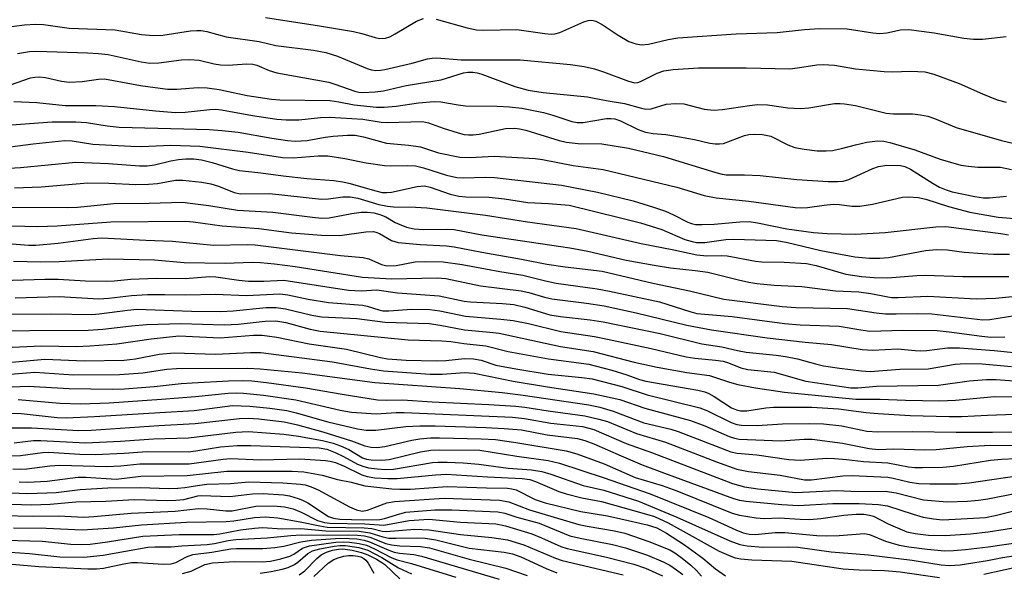
# Model space of a CAD drawing. Units: inches. Extents: x 1267760 to 1273760, y 469454 to 473455.
# Drawn here: x 1268443 to 1268625, y 473012 to 473115 of the extents above; entities that cross this region are included whole.
import ezdxf

# ---------------------------------------------------------------- set-up
doc = ezdxf.new("R2010")
doc.units = ezdxf.units.IN
doc.header["$MEASUREMENT"] = 0
doc.layers.add('Undefined', color=1, linetype='Continuous')

msp = doc.modelspace()

# ---------------------------------------------------------------- linework, layer by layer
at = {"layer": 'Undefined'}
for points, elevation in [([(1268440.24, 473113.24), (1268444.08, 473113.74), (1268446.14, 473113.88), (1268447.58, 473113.77), (1268452.31, 473113.09), (1268460.87, 473112.78), (1268465.73, 473111.94), (1268467.94, 473111.73), (1268469.65, 473111.8), (1268474.8, 473112.64), (1268475.93, 473112.71), (1268476.74, 473112.66), (1268477.77, 473112.47), (1268481.4, 473111.51), (1268487.49, 473110.62), (1268490.56, 473109.88), (1268497.55, 473109.02), (1268499.83, 473108.62), (1268501.96, 473107.95), (1268507.43, 473105.63), (1268508.27, 473105.38), (1268509.07, 473105.3), (1268509.89, 473105.32), (1268510.7, 473105.44), (1268515.79, 473106.67), (1268518.62, 473107.44), (1268519.48, 473107.57), (1268520.35, 473107.6), (1268524.85, 473107.27), (1268535.72, 473107.23), (1268545.03, 473106.41), (1268547.56, 473106.01), (1268549.5, 473105.6), (1268551.15, 473105.05), (1268555.76, 473103.31), (1268556.95, 473103.02), (1268557.5, 473103.08), (1268558.02, 473103.25), (1268561.07, 473104.82), (1268562.29, 473105.25), (1268564.03, 473105.47), (1268568.72, 473105.75), (1268577.55, 473105.79), (1268585.6, 473105.62), (1268587.02, 473105.75), (1268590.63, 473106.34), (1268591.8, 473106.39), (1268593.86, 473106.25), (1268597.74, 473105.61), (1268603.06, 473105.07), (1268604.53, 473105.03), (1268608.01, 473105.19), (1268610.56, 473105.02), (1268612.24, 473104.6), (1268616.91, 473102.87), (1268621.23, 473100.94), (1268623.93, 473099.88), (1268625.62, 473099.4)], 64), ([(1268442.79, 473108.42), (1268444.97, 473108.79), (1268446.38, 473108.86), (1268455.7, 473108.58), (1268457.76, 473108.44), (1268459.52, 473108.23), (1268465.63, 473106.9), (1268467.23, 473106.65), (1268468.9, 473106.68), (1268473.12, 473107.23), (1268474.57, 473107.33), (1268476.4, 473107.17), (1268479.16, 473106.49), (1268480.31, 473106.31), (1268481.75, 473106.29), (1268485.19, 473106.51), (1268486.29, 473106.44), (1268487.05, 473106.25), (1268489.33, 473105.3), (1268490.72, 473104.85), (1268500.36, 473103.1), (1268501.47, 473102.78), (1268505.18, 473101.45), (1268505.92, 473101.29), (1268506.66, 473101.24), (1268508.9, 473101.32), (1268510.46, 473101.53), (1268514.68, 473102.51), (1268521.11, 473103.54), (1268525.24, 473104.87), (1268526.09, 473104.98), (1268526.96, 473104.96), (1268527.82, 473104.84), (1268528.67, 473104.62), (1268534.75, 473102.33), (1268537.2, 473101.64), (1268540.01, 473101.19), (1268548.19, 473100.42), (1268551.62, 473099.73), (1268555.02, 473099.16), (1268558.2, 473098.29), (1268558.98, 473098.15), (1268559.99, 473098.22), (1268562.77, 473099.04), (1268564.55, 473099.19), (1268566.03, 473099.11), (1268569.76, 473098.15), (1268571.62, 473097.92), (1268573.17, 473098.05), (1268578.16, 473098.84), (1268579.63, 473099), (1268581.47, 473098.92), (1268585.26, 473098.35), (1268587.6, 473098.23), (1268589.15, 473098.36), (1268593.86, 473099.16), (1268594.94, 473099.2), (1268595.75, 473099.14), (1268597.74, 473098.78), (1268603.44, 473097.39), (1268604.79, 473097.27), (1268608.32, 473097.24), (1268609.75, 473097.08), (1268611.16, 473096.81), (1268612.39, 473096.41), (1268616.38, 473094.75), (1268624.75, 473092.33), (1268637, 473089.44)], 66), ([(1268441.5, 473102.61), (1268445.17, 473103.92), (1268445.99, 473104.06), (1268446.8, 473104.09), (1268447.94, 473103.99), (1268450.93, 473103.3), (1268452.36, 473103.13), (1268454.71, 473103.23), (1268457.79, 473103.7), (1268458.85, 473103.72), (1268465.5, 473102.54), (1268470.52, 473101.83), (1268472.24, 473101.81), (1268476.22, 473102.11), (1268477.83, 473102.06), (1268480.08, 473101.78), (1268485.27, 473100.64), (1268489.73, 473099.96), (1268491.29, 473099.84), (1268500.62, 473099.71), (1268502.21, 473099.51), (1268505.04, 473098.94), (1268509.19, 473098.53), (1268510.59, 473098.51), (1268512.83, 473098.66), (1268516.96, 473099.32), (1268519.86, 473099.58), (1268521.05, 473099.48), (1268524.27, 473098.91), (1268525.65, 473098.76), (1268531.5, 473098.71), (1268533.74, 473098.58), (1268536.02, 473098.3), (1268540.08, 473097.49), (1268541.77, 473097.02), (1268545.28, 473095.85), (1268546.28, 473095.64), (1268547.38, 473095.69), (1268551.68, 473096.41), (1268552.48, 473096.42), (1268553.25, 473096.33), (1268554.27, 473095.97), (1268557.55, 473094.34), (1268558.91, 473093.87), (1268560.35, 473093.61), (1268562.67, 473093.43), (1268564.15, 473093.22), (1268567.97, 473092.52), (1268570.8, 473091.84), (1268571.78, 473091.69), (1268572.58, 473091.7), (1268573.37, 473091.81), (1268577.2, 473093.23), (1268578.02, 473093.42), (1268579.12, 473093.53), (1268580.53, 473093.47), (1268582.08, 473093.13), (1268585.25, 473091.55), (1268586.54, 473091.05), (1268588.28, 473090.71), (1268590.64, 473090.44), (1268592.36, 473090.42), (1268593.5, 473090.51), (1268595.16, 473090.84), (1268597.75, 473091.56), (1268599.87, 473092.03), (1268601.84, 473092.29), (1268603, 473092.24), (1268604.08, 473091.99), (1268608.74, 473090.63), (1268613.43, 473088.9), (1268617.22, 473087.79), (1268618.65, 473087.56), (1268620.39, 473087.41), (1268624.57, 473087.38), (1268626.58, 473086.98)], 68), ([(1268439.18, 473076.62), (1268446.53, 473076.42), (1268450.09, 473076.57), (1268460.05, 473077.29), (1268473.89, 473077.41), (1268475.25, 473077.31), (1268480.64, 473076.56), (1268487.44, 473076.05), (1268493.47, 473075.27), (1268499.01, 473074.85), (1268502.4, 473074.78), (1268507.22, 473075.41), (1268508.59, 473075.47), (1268509.08, 473075.38), (1268509.73, 473075.13), (1268511.97, 473073.82), (1268513.16, 473073.47), (1268517.27, 473073.08), (1268522.12, 473072.82), (1268523.51, 473072.66), (1268528.67, 473071.67), (1268535.97, 473070.39), (1268540.68, 473069.45), (1268544.06, 473068.95), (1268550.92, 473068.17), (1268560.29, 473065.97), (1268567.05, 473064.54), (1268573.42, 473063.01), (1268584.2, 473061.6), (1268586.75, 473061.43), (1268596.25, 473061.24), (1268601.57, 473060.43), (1268603.29, 473060.29), (1268605.29, 473060.24), (1268609.22, 473060.32), (1268611.88, 473060.24), (1268621.31, 473059.14), (1268622.6, 473059.22), (1268627.25, 473059.97)], 82), ([(1268441.03, 473073.28), (1268444.84, 473072.98), (1268446.16, 473072.97), (1268450.33, 473073.36), (1268456.75, 473074.22), (1268458.37, 473074.32), (1268466.54, 473073.89), (1268471.44, 473073.74), (1268479.04, 473072.95), (1268485.24, 473073.1), (1268486.75, 473073.06), (1268502.54, 473071.08), (1268506.73, 473070.71), (1268507.77, 473070.46), (1268510.12, 473069.39), (1268511.11, 473069.16), (1268512.79, 473069.22), (1268516.3, 473069.87), (1268518.32, 473069.96), (1268521.52, 473069.86), (1268525.04, 473069.42), (1268532, 473068.09), (1268536.22, 473067.41), (1268540.42, 473066.35), (1268542.39, 473065.94), (1268549.97, 473064.9), (1268552.28, 473064.48), (1268561.51, 473062.47), (1268567.09, 473060.67), (1268568.43, 473060.33), (1268574.94, 473059.75), (1268584.62, 473058.51), (1268587.53, 473058.26), (1268594.72, 473057.96), (1268598.74, 473057.28), (1268600.38, 473057.09), (1268606.53, 473057.22), (1268612.87, 473057.17), (1268615.05, 473056.96), (1268621.15, 473056.11), (1268622.81, 473055.97), (1268625.38, 473056.04)], 84), ([(1268442.03, 473069.99), (1268447.08, 473069.86), (1268450.46, 473069.93), (1268459.54, 473070.46), (1268468.12, 473070.28), (1268473.6, 473069.74), (1268481.17, 473069.67), (1268486.19, 473069.82), (1268487.74, 473069.79), (1268490.3, 473069.53), (1268494.15, 473069.01), (1268506.61, 473067.03), (1268511.93, 473066.75), (1268520.39, 473066.92), (1268521.97, 473066.83), (1268528.41, 473065.47), (1268535.95, 473064.54), (1268537.36, 473064.22), (1268540.24, 473063.36), (1268541.62, 473063.05), (1268548.04, 473062.23), (1268551.26, 473061.72), (1268557.22, 473060.48), (1268566.57, 473058.2), (1268571.1, 473057.28), (1268581.41, 473055.84), (1268588.48, 473055), (1268593.3, 473054.59), (1268599, 473053.67), (1268600.95, 473053.56), (1268605.52, 473053.8), (1268608.79, 473053.46), (1268609.75, 473053.42), (1268610.98, 473053.5), (1268614.79, 473053.95), (1268617.01, 473053.99), (1268623.39, 473053.51), (1268627.65, 473053.07)], 86), ([(1268435.84, 473066.34), (1268447.83, 473066.7), (1268450.28, 473066.66), (1268455.34, 473066.38), (1268459.21, 473066.34), (1268460.64, 473066.4), (1268463.72, 473066.69), (1268468.45, 473066.88), (1268473.76, 473066.8), (1268478.34, 473067.17), (1268479.46, 473067.1), (1268483.72, 473066.49), (1268485.52, 473066.33), (1268488.32, 473066.31), (1268492.01, 473066.5), (1268503.97, 473064.67), (1268506.34, 473064.54), (1268509.26, 473064.69), (1268513.06, 473064.13), (1268520.75, 473063.6), (1268525.4, 473062.62), (1268526.55, 473062.46), (1268532.45, 473062.19), (1268534.55, 473061.98), (1268536.59, 473061.53), (1268541.21, 473060.11), (1268543.18, 473059.79), (1268548.66, 473059.18), (1268551.11, 473058.78), (1268561.66, 473056.61), (1268569.32, 473054.72), (1268573.02, 473054.17), (1268575.94, 473053.48), (1268577.54, 473053.19), (1268583.08, 473052.64), (1268584.79, 473052.4), (1268587.04, 473051.95), (1268590.37, 473051), (1268591.86, 473050.65), (1268594.79, 473050.19), (1268598.86, 473049.71), (1268600.5, 473049.63), (1268605.97, 473050.05), (1268611.21, 473050.12), (1268616.18, 473050.93), (1268618.03, 473051.08), (1268621.19, 473051.02), (1268626.61, 473050.53)], 88), ([(1268442.36, 473063.21), (1268450.51, 473063.47), (1268457.8, 473063.04), (1268459.7, 473063.16), (1268463.88, 473063.69), (1268466.8, 473063.83), (1268470.03, 473063.86), (1268473.89, 473063.77), (1268479.41, 473063.89), (1268485.15, 473063.65), (1268491.32, 473063.96), (1268492.76, 473063.78), (1268496.53, 473063.01), (1268500.28, 473062.36), (1268506.66, 473061.87), (1268507.43, 473061.71), (1268509.62, 473060.99), (1268510.34, 473060.84), (1268511.44, 473060.8), (1268515.71, 473061.14), (1268519.02, 473061.09), (1268520.9, 473060.84), (1268525.62, 473059.86), (1268532.17, 473059.31), (1268534.45, 473059.01), (1268537.29, 473058.49), (1268543.28, 473057.02), (1268549.49, 473056.06), (1268551.92, 473055.59), (1268559.99, 473053.85), (1268566.44, 473052.3), (1268568.03, 473052.06), (1268571.86, 473051.72), (1268573.26, 473051.5), (1268574.29, 473051.2), (1268576.56, 473050.29), (1268577.82, 473049.97), (1268582.72, 473049.49), (1268588.58, 473047.84), (1268596.87, 473046.59), (1268598.21, 473046.57), (1268601.64, 473046.87), (1268613.1, 473047.09), (1268618.78, 473047.85), (1268621.96, 473048.14), (1268623.77, 473048.11), (1268628.73, 473047.73)], 90), ([(1268429.65, 473060.22), (1268449.06, 473060.26), (1268456.53, 473060.16), (1268457.9, 473060.26), (1268463.13, 473060.96), (1268464.89, 473061.12), (1268474.95, 473060.77), (1268480.41, 473060.73), (1268482.69, 473060.84), (1268488.77, 473061.44), (1268490.6, 473061.46), (1268492.34, 473061.22), (1268497.23, 473060.05), (1268499.01, 473059.73), (1268505.56, 473059.41), (1268510.79, 473058.73), (1268518.9, 473058.48), (1268520.95, 473058.17), (1268525.46, 473057.32), (1268530.15, 473056.9), (1268531.85, 473056.67), (1268543.18, 473054.24), (1268549.22, 473053.29), (1268556.84, 473051.31), (1268561.09, 473050.39), (1268566.56, 473049.44), (1268570.77, 473048.88), (1268574.43, 473047.6), (1268576.02, 473047.18), (1268579.25, 473046.61), (1268584.65, 473045.8), (1268597.85, 473044.49), (1268602.33, 473044.46), (1268607.03, 473044.27), (1268613.28, 473044.16), (1268616.24, 473044.27), (1268623.47, 473044.99), (1268630.15, 473044.91)], 92), ([(1268434.15, 473057.13), (1268455.85, 473057.22), (1268458.58, 473057.41), (1268463.85, 473058.07), (1268466.61, 473058.3), (1268473, 473058.5), (1268481.03, 473058.21), (1268483.58, 473058.38), (1268488.59, 473058.92), (1268490.58, 473058.96), (1268492.43, 473058.68), (1268496.88, 473057.45), (1268498.76, 473057.08), (1268515, 473055.47), (1268521.23, 473055.29), (1268522.94, 473055.14), (1268525.33, 473054.78), (1268529.37, 473054.33), (1268533.52, 473053.33), (1268540.98, 473051.93), (1268548.45, 473050.96), (1268552.67, 473049.87), (1268555.47, 473049), (1268557.8, 473048.15), (1268558.96, 473047.83), (1268568.62, 473046.13), (1268569.89, 473045.83), (1268570.62, 473045.55), (1268571.64, 473045), (1268574.85, 473042.88), (1268575.76, 473042.48), (1268576.51, 473042.31), (1268577.65, 473042.32), (1268581.16, 473042.9), (1268582.61, 473043.03), (1268589.7, 473042.98), (1268594.59, 473042.71), (1268599.76, 473042.01), (1268601.97, 473041.81), (1268607.89, 473041.47), (1268615.1, 473041.27), (1268617.36, 473041.29), (1268622.18, 473041.55), (1268632.14, 473041.9)], 94), ([(1268439, 473053.99), (1268447.21, 473054.37), (1268453.66, 473054.25), (1268456.18, 473054.33), (1268461.17, 473054.7), (1268467.47, 473055.67), (1268472.63, 473056.17), (1268480.29, 473055.82), (1268486.45, 473056.31), (1268488, 473056.31), (1268490.74, 473055.97), (1268496.74, 473054.74), (1268503.6, 473053.71), (1268509.89, 473052.22), (1268511.22, 473051.97), (1268514.67, 473051.72), (1268520.27, 473051.59), (1268522, 473051.66), (1268525.45, 473051.99), (1268527.14, 473051.92), (1268528.52, 473051.67), (1268531.23, 473050.79), (1268534.92, 473050.12), (1268540.95, 473049.13), (1268547.16, 473048.51), (1268549.08, 473048.23), (1268554.57, 473046.81), (1268559.21, 473045.27), (1268568.95, 473042.88), (1268570.28, 473042.36), (1268574.76, 473040.15), (1268575.82, 473039.8), (1268576.68, 473039.66), (1268579.58, 473039.64), (1268584.26, 473039.92), (1268589.24, 473040), (1268591.86, 473039.94), (1268595.2, 473039.54), (1268599.84, 473038.57), (1268601.86, 473038.42), (1268608.29, 473038.52), (1268616.39, 473038.35), (1268623.09, 473038.37), (1268635.33, 473038.58)], 96), ([(1268441.74, 473051.34), (1268447.81, 473051.89), (1268455.2, 473051.56), (1268462.49, 473051.72), (1268464.59, 473051.94), (1268468.99, 473052.8), (1268471.77, 473053.05), (1268479.37, 473052.8), (1268485.87, 473053.12), (1268487.78, 473053.09), (1268501.06, 473051.36), (1268508.04, 473050.07), (1268510.44, 473049.75), (1268519.07, 473049.1), (1268521.33, 473049.11), (1268525.49, 473049.39), (1268527.23, 473049.3), (1268534.46, 473047.82), (1268540.78, 473046.75), (1268549.37, 473045.45), (1268554.17, 473044.42), (1268558.77, 473042.81), (1268567.24, 473040.55), (1268569.88, 473039.58), (1268574.42, 473037.55), (1268575.4, 473037.24), (1268576.27, 473037.1), (1268583.97, 473036.78), (1268588.26, 473037.1), (1268589.73, 473037.08), (1268595.37, 473036.32), (1268600.27, 473035.37), (1268602.03, 473035.2), (1268604.84, 473035.27), (1268610.59, 473035.13), (1268612.65, 473035.16), (1268618.42, 473035.73), (1268622.68, 473035.98), (1268632.52, 473035.83)], 98), ([(1268440.71, 473049.03), (1268446.01, 473049.45), (1268453.12, 473049), (1268461.65, 473049.02), (1268465.94, 473049.37), (1268470.39, 473050.04), (1268472.16, 473050.18), (1268485.35, 473050.19), (1268487.68, 473050.11), (1268495.43, 473049.33), (1268508.87, 473047.57), (1268524.56, 473046.46), (1268532.42, 473045.72), (1268536.32, 473045.23), (1268548.43, 473043.41), (1268550.45, 473042.98), (1268552.95, 473042.25), (1268558.59, 473040.08), (1268563.59, 473038.92), (1268564.94, 473038.53), (1268574.69, 473034.72), (1268575.85, 473034.52), (1268579.53, 473034.2), (1268585.42, 473033.31), (1268587.55, 473033.22), (1268592.43, 473033.55), (1268593.86, 473033.53), (1268596.11, 473033.33), (1268599.26, 473032.94), (1268603.74, 473032.7), (1268607.54, 473031.96), (1268608.71, 473031.84), (1268610.16, 473031.82), (1268613.92, 473031.92), (1268615.9, 473032.08), (1268622.75, 473033.18), (1268624.78, 473033.4), (1268627.44, 473033.5)], 100), ([(1268435.9, 473046.53), (1268444.74, 473046.89), (1268452.34, 473046.47), (1268460.38, 473046.35), (1268462.58, 473046.42), (1268468.03, 473046.82), (1268473.05, 473047.37), (1268475.06, 473047.51), (1268481.79, 473047.85), (1268484.44, 473047.91), (1268486.13, 473047.85), (1268488.85, 473047.58), (1268496.07, 473046.61), (1268502.82, 473045.39), (1268509.37, 473044.35), (1268510.94, 473044.27), (1268514, 473044.38), (1268519.46, 473043.97), (1268529.96, 473043.51), (1268534.96, 473043.19), (1268536.58, 473043.02), (1268540.9, 473042.32), (1268547.68, 473041.38), (1268550.29, 473040.81), (1268551.9, 473040.34), (1268557.25, 473038.16), (1268562.62, 473036.51), (1268572.07, 473032.86), (1268575.82, 473031.55), (1268577.95, 473031.09), (1268583.82, 473030.42), (1268588.3, 473029.58), (1268589.63, 473029.59), (1268595.39, 473030.31), (1268597.16, 473030.39), (1268603.72, 473030.05), (1268604.72, 473029.88), (1268607.79, 473029.14), (1268609.44, 473028.89), (1268611.49, 473028.79), (1268616.61, 473028.81), (1268618.8, 473028.99), (1268629.71, 473030.58)], 102), ([(1268442.89, 473044.45), (1268450.62, 473043.73), (1268454.48, 473043.64), (1268459.72, 473043.83), (1268469.42, 473044.48), (1268475.72, 473044.97), (1268481.77, 473045.58), (1268483.23, 473045.63), (1268484.58, 473045.57), (1268488.27, 473045.25), (1268494.23, 473044.37), (1268502.47, 473042.42), (1268504.56, 473042.1), (1268509.14, 473041.77), (1268512.8, 473042.02), (1268514.32, 473042.02), (1268534.33, 473041.16), (1268536.54, 473040.93), (1268541.43, 473040.05), (1268547.26, 473039.44), (1268549.35, 473038.87), (1268555.37, 473036.3), (1268560.21, 473034.54), (1268575.04, 473028.9), (1268577.26, 473028.26), (1268579.69, 473027.92), (1268586.72, 473027.24), (1268594.23, 473027.6), (1268598.28, 473027.43), (1268603.22, 473027.44), (1268605.3, 473027.14), (1268610.35, 473025.84), (1268614.68, 473025.5), (1268618.49, 473025.62), (1268620.52, 473025.77), (1268622.21, 473026.04), (1268627.56, 473027.12)], 104), ([(1268433.62, 473042.12), (1268443.45, 473041.83), (1268450.14, 473041.12), (1268451.79, 473041.02), (1268457.05, 473041.25), (1268469.12, 473042.04), (1268475.46, 473042.38), (1268482.56, 473043.29), (1268485.72, 473043.18), (1268489.44, 473042.84), (1268492.62, 473042.36), (1268494.29, 473041.97), (1268500.17, 473040.32), (1268505.63, 473039.02), (1268507.28, 473038.75), (1268509.08, 473038.75), (1268514.62, 473039.41), (1268517.2, 473039.52), (1268520, 473039.54), (1268529.42, 473039.25), (1268532.78, 473039.08), (1268535.98, 473038.8), (1268540.74, 473037.91), (1268546.33, 473037.2), (1268547.72, 473036.82), (1268549.35, 473036.25), (1268554.41, 473033.97), (1268558.33, 473032.36), (1268562.41, 473030.82), (1268575.18, 473026.1), (1268576.29, 473025.79), (1268577.46, 473025.61), (1268584.12, 473025.01), (1268587.24, 473024.83), (1268593.59, 473025.21), (1268598.46, 473025.17), (1268602.02, 473025.02), (1268603.66, 473024.74), (1268608.42, 473023.18), (1268610.29, 473022.65), (1268612.17, 473022.32), (1268613.84, 473022.18), (1268616.17, 473022.26), (1268621.83, 473022.62), (1268623.59, 473022.95), (1268628.78, 473024.23)], 106), ([(1268440.38, 473039.17), (1268445.38, 473039.21), (1268454.11, 473038.67), (1268456.39, 473038.77), (1268468.91, 473039.63), (1268475.64, 473039.96), (1268483.81, 473040.93), (1268485.45, 473040.96), (1268487.42, 473040.86), (1268492.07, 473040.27), (1268494.55, 473039.74), (1268499.26, 473038.46), (1268504.55, 473036.75), (1268507.01, 473035.84), (1268508.12, 473035.61), (1268509.28, 473035.55), (1268510.72, 473035.71), (1268515.72, 473036.89), (1268517.16, 473037.15), (1268519.15, 473037.31), (1268520.83, 473037.32), (1268528.55, 473037.16), (1268531.18, 473037.01), (1268534.97, 473036.48), (1268544.24, 473034.95), (1268546.23, 473034.38), (1268551.3, 473032.53), (1268557, 473030.02), (1268562.03, 473028.49), (1268564.72, 473027.52), (1268574.95, 473023.38), (1268576.33, 473023.03), (1268579.4, 473022.51), (1268580.85, 473022.41), (1268583.67, 473022.5), (1268587.55, 473022.27), (1268589.27, 473022.24), (1268591.33, 473022.41), (1268595.62, 473023.02), (1268597.88, 473023.19), (1268599.28, 473023.21), (1268600.34, 473023.05), (1268601.06, 473022.82), (1268603.81, 473021.44), (1268607.27, 473019.97), (1268608.81, 473019.61), (1268611.28, 473019.31), (1268614.31, 473019.29), (1268619.04, 473019.57), (1268622.3, 473019.94), (1268628.59, 473020.91)], 108), ([(1268442.18, 473036.39), (1268445.73, 473036.81), (1268447.08, 473036.86), (1268455.38, 473036.42), (1268461.82, 473036.71), (1268467.95, 473037.15), (1268474.39, 473037.36), (1268483.18, 473038.4), (1268485.52, 473038.5), (1268492.02, 473038.03), (1268494.72, 473037.64), (1268499.21, 473036.86), (1268501.16, 473036.33), (1268502.52, 473035.87), (1268504.03, 473035.18), (1268506.59, 473033.64), (1268507.34, 473033.4), (1268508.17, 473033.28), (1268510.15, 473033.21), (1268511.53, 473033.33), (1268517.29, 473034.72), (1268519.2, 473035.05), (1268520.82, 473035.11), (1268528.31, 473035.04), (1268535.11, 473033.95), (1268540.9, 473033.16), (1268543.01, 473032.67), (1268551.08, 473030.02), (1268559.79, 473027), (1268570.61, 473022.58), (1268575.64, 473020.3), (1268577.01, 473019.77), (1268578.12, 473019.5), (1268579.23, 473019.47), (1268582.89, 473019.79), (1268584.68, 473019.81), (1268590.58, 473019.24), (1268592.39, 473019.19), (1268594.72, 473019.26), (1268599.43, 473019.65), (1268600.32, 473019.46), (1268603.31, 473018.22), (1268605.85, 473017.46), (1268607.61, 473017.16), (1268611.01, 473016.73), (1268614.29, 473016.44), (1268615.88, 473016.47), (1268618.11, 473016.67), (1268622.28, 473017.19), (1268628.62, 473018.11)], 110), ([(1268443.11, 473029.19), (1268444.6, 473029.12), (1268448.26, 473029.31), (1268453.95, 473030.05), (1268455.44, 473030.03), (1268461.04, 473029.71), (1268465.56, 473030.21), (1268474.14, 473030.39), (1268481.49, 473031.17), (1268493.55, 473031.19), (1268495.75, 473031.02), (1268499.13, 473030.41), (1268501.99, 473029.61), (1268504.51, 473029.11), (1268507.02, 473028.44), (1268512.02, 473027.89), (1268513.48, 473027.82), (1268515.49, 473027.86), (1268522.24, 473028.35), (1268529.54, 473028.08), (1268533.4, 473028.02), (1268534.19, 473027.91), (1268534.98, 473027.68), (1268538.52, 473025.95), (1268540.39, 473025.31), (1268546.96, 473023.72), (1268551.92, 473022.88), (1268554.33, 473022.36), (1268559.22, 473021.24), (1268561, 473020.67), (1268562.8, 473019.71), (1268566.12, 473017.51), (1268569.51, 473015.07), (1268571.86, 473013.11), (1268573.73, 473011.79)], 116), ([(1268441.47, 473027.14), (1268444.67, 473027.06), (1268449.91, 473027.24), (1268454.4, 473027.76), (1268459.48, 473028.06), (1268465.47, 473028.12), (1268470.76, 473027.98), (1268472.44, 473028), (1268473.72, 473028.12), (1268476.07, 473028.54), (1268477.81, 473028.75), (1268482.17, 473028.9), (1268485.57, 473029.16), (1268491.83, 473029.03), (1268495.11, 473028.77), (1268495.98, 473028.61), (1268497.1, 473028.28), (1268498.37, 473027.71), (1268504.18, 473024.57), (1268505.5, 473024.02), (1268506.53, 473023.79), (1268507.53, 473023.93), (1268511.07, 473025.31), (1268512.53, 473025.54), (1268521.7, 473026.17), (1268531.92, 473025.81), (1268533.63, 473025.52), (1268537.48, 473024.02), (1268546.61, 473021.32), (1268548.16, 473020.99), (1268553.17, 473020.15), (1268555.11, 473019.69), (1268559.56, 473018.13), (1268563.4, 473016.58), (1268564.32, 473016.07), (1268565.73, 473015.06), (1268567.3, 473013.8), (1268568.35, 473012.81), (1268569.26, 473011.71)], 118), ([(1268439.8, 473025.14), (1268445.35, 473024.96), (1268448.81, 473025.07), (1268453.58, 473025.48), (1268459.14, 473025.62), (1268464.38, 473025.95), (1268470.58, 473025.75), (1268472.07, 473025.78), (1268473.53, 473025.92), (1268476.11, 473026.57), (1268476.83, 473026.65), (1268482.03, 473026.5), (1268486.26, 473026.99), (1268488.22, 473027.01), (1268491.95, 473026.81), (1268493.06, 473026.59), (1268494.71, 473026.11), (1268495.51, 473025.8), (1268496.48, 473025.29), (1268500.31, 473022.78), (1268501.25, 473022.45), (1268502.39, 473022.29), (1268506.68, 473022.16), (1268509.81, 473022.23), (1268510.66, 473022.4), (1268513.5, 473023.3), (1268514.62, 473023.56), (1268519.99, 473024.01), (1268523.08, 473023.98), (1268531.64, 473023.61), (1268532.89, 473023.39), (1268535.15, 473022.66), (1268539.25, 473021.52), (1268544.92, 473019.21), (1268546.84, 473018.77), (1268552.82, 473017.61), (1268555.2, 473017), (1268559.3, 473015.62), (1268562.2, 473014.42), (1268563.44, 473013.76), (1268564.66, 473012.94), (1268565.82, 473012.04)], 120), ([(1268439.84, 473022.96), (1268445.79, 473022.81), (1268450.35, 473022.91), (1268455.02, 473022.68), (1268456.89, 473022.77), (1268463.8, 473023.38), (1268471.96, 473023.77), (1268476.28, 473024.23), (1268477.85, 473024.19), (1268481.31, 473023.82), (1268482.45, 473023.81), (1268486.86, 473024.66), (1268490.14, 473024.74), (1268492.13, 473024.55), (1268493.76, 473024.2), (1268495.26, 473023.6), (1268498.25, 473022.06), (1268499.55, 473021.66), (1268500.54, 473021.52), (1268506.99, 473021.44), (1268510.53, 473021.16), (1268515.2, 473022.01), (1268518.85, 473022.26), (1268524.71, 473021.75), (1268531.26, 473021.42), (1268533.05, 473021.06), (1268537.87, 473019.56), (1268539.7, 473018.84), (1268543.26, 473017.25), (1268544.45, 473016.84), (1268551.71, 473015.27), (1268556.79, 473013.97), (1268558.95, 473013.19), (1268562.07, 473011.83)], 122), ([(1268442.02, 473020.69), (1268448.06, 473020.63), (1268454.75, 473020.34), (1268460.55, 473020.65), (1268465.7, 473021.24), (1268474.03, 473021.74), (1268481.4, 473021.83), (1268482.79, 473021.99), (1268486.58, 473022.62), (1268488.64, 473022.72), (1268490.93, 473022.51), (1268495.03, 473021.81), (1268498.72, 473021.03), (1268500.06, 473020.83), (1268506.91, 473020.7), (1268508.29, 473020.54), (1268510.22, 473020.09), (1268510.98, 473020), (1268516.27, 473020.46), (1268518.94, 473020.33), (1268524.69, 473019.42), (1268530.48, 473018.88), (1268533.38, 473018.44), (1268536.42, 473017.54), (1268542.28, 473015.05), (1268543.5, 473014.61), (1268554.82, 473012.01)], 124), ([(1268440.57, 473018.41), (1268447.35, 473018.19), (1268452.62, 473017.65), (1268454.62, 473017.57), (1268456.25, 473017.68), (1268459.44, 473018.09), (1268465.97, 473019.13), (1268472.68, 473019.44), (1268479.1, 473019.46), (1268480.17, 473019.59), (1268484.01, 473020.32), (1268486.62, 473020.64), (1268488.06, 473020.72), (1268491.7, 473020.52), (1268495.16, 473020.58), (1268499.82, 473020.1), (1268505.97, 473020.04), (1268507.96, 473019.78), (1268510.36, 473019.02), (1268511.44, 473018.79), (1268512.81, 473018.75), (1268516.82, 473018.85), (1268518.18, 473018.79), (1268520.14, 473018.43), (1268526.34, 473016.93), (1268532.78, 473016.19), (1268534.32, 473015.9), (1268535.84, 473015.3), (1268540.54, 473013.14), (1268542.53, 473012.38)], 126), ([(1268430.44, 473014.92), (1268446.75, 473013.54), (1268455.79, 473013.1), (1268457.41, 473013.09), (1268458.68, 473013.23), (1268462.46, 473014.05), (1268463.86, 473014.25), (1268464.99, 473014.26), (1268469.81, 473013.98), (1268471.21, 473014.02), (1268472.08, 473014.24), (1268474.03, 473015.31), (1268475.18, 473015.75), (1268478.74, 473016.16), (1268482.22, 473016.77), (1268483.28, 473016.84), (1268488.13, 473016.84), (1268490.37, 473017.02), (1268492.02, 473017.26), (1268495.17, 473018.1), (1268497.13, 473018.41), (1268502.48, 473018.74), (1268504.11, 473018.73), (1268505.53, 473018.62), (1268506.9, 473018.4), (1268507.89, 473018.12), (1268511.44, 473016.53), (1268512.42, 473016.19), (1268513.4, 473016), (1268516.05, 473015.73), (1268517.52, 473015.41), (1268531.84, 473011.16)], 130), ([(1268430.63, 473016.9), (1268444.97, 473015.96), (1268450.59, 473015.32), (1268455.04, 473015.27), (1268458.65, 473015.61), (1268466.89, 473017.08), (1268468.15, 473017.15), (1268471.19, 473017.14), (1268473.19, 473017.35), (1268477.84, 473017.58), (1268479.23, 473017.76), (1268481.72, 473018.32), (1268483.15, 473018.53), (1268488.98, 473018.8), (1268493.32, 473019.28), (1268495.23, 473019.4), (1268499.35, 473019.34), (1268504.03, 473019.41), (1268505.68, 473019.33), (1268506.98, 473019.17), (1268507.93, 473018.95), (1268510.9, 473017.81), (1268511.92, 473017.53), (1268513.51, 473017.35), (1268517.34, 473017.23), (1268518.98, 473016.96), (1268526.29, 473014.88), (1268533.12, 473013.23), (1268537.06, 473011.84)], 128), ([(1268473.32, 473012.24), (1268474.88, 473012.67), (1268477.44, 473013.88), (1268478.84, 473014.21), (1268482.95, 473014.47), (1268488, 473014.37), (1268489.55, 473014.49), (1268491.5, 473014.92), (1268493.17, 473015.46), (1268493.86, 473015.82), (1268495.47, 473016.9), (1268496.79, 473017.38), (1268501.67, 473018.04), (1268503.06, 473018.09), (1268504.21, 473018.03), (1268505.98, 473017.8), (1268507.32, 473017.47), (1268508.83, 473016.82), (1268512.01, 473015.16), (1268513.02, 473014.74), (1268515.66, 473014.08), (1268523.85, 473011.54)], 132), ([(1268487.63, 473012.3), (1268489.72, 473012.58), (1268491.73, 473013.01), (1268492.85, 473013.34), (1268493.98, 473013.88), (1268494.63, 473014.35), (1268496.5, 473015.96), (1268497.35, 473016.42), (1268498.72, 473016.79), (1268501.34, 473017.31), (1268502.41, 473017.43), (1268503.42, 473017.41), (1268505.93, 473017.04), (1268507.56, 473016.53), (1268510.13, 473015.22), (1268513.25, 473013.25), (1268515.67, 473012.19)], 134), ([(1268494.9, 473012.01), (1268495.92, 473012.72), (1268498.11, 473015.02), (1268498.97, 473015.69), (1268499.94, 473016.17), (1268501.04, 473016.53), (1268502.17, 473016.76), (1268502.95, 473016.77), (1268504.68, 473016.53), (1268506.39, 473016.14), (1268507.56, 473015.69), (1268509.16, 473014.89), (1268510.18, 473014.29), (1268510.74, 473013.87), (1268513.51, 473011.24)], 136), ([(1268497.57, 473011.7), (1268500.24, 473014.15), (1268501.29, 473014.82), (1268502.07, 473015.12), (1268503.16, 473015.41), (1268503.99, 473015.56), (1268504.86, 473015.58), (1268505.72, 473015.46), (1268506.27, 473015.3), (1268506.81, 473015.01), (1268507.18, 473014.71), (1268507.63, 473014.15), (1268508.7, 473012.32)], 138)]:
    msp.add_lwpolyline(points, dxfattribs=dict(at, elevation=elevation))
for points in [[(1268488.65, 473115.08, 62), (1268498.65, 473113.56, 62), (1268504.9, 473112.52, 62), (1268506.49, 473112.13, 62), (1268508.91, 473111.37, 62), (1268509.75, 473111.21, 62), (1268510.82, 473111.29, 62), (1268511.61, 473111.53, 62), (1268512.62, 473112.07, 62), (1268516.59, 473114.44, 62), (1268517.84, 473114.91, 62)], [(1268520.23, 473114.8, 62), (1268525.94, 473113.16, 62), (1268527.64, 473112.8, 62), (1268528.99, 473112.73, 62), (1268535.11, 473112.86, 62), (1268540.33, 473112.12, 62), (1268541.49, 473112.02, 62), (1268542.17, 473112.07, 62), (1268543.1, 473112.31, 62), (1268547.53, 473114.3, 62), (1268548.33, 473114.55, 62), (1268549.02, 473114.59, 62), (1268549.72, 473114.42, 62), (1268550.92, 473113.82, 62), (1268553.89, 473111.8, 62), (1268555.83, 473110.67, 62), (1268557.12, 473110.21, 62), (1268558.18, 473110.03, 62), (1268559.46, 473110.14, 62), (1268563.11, 473111.03, 62), (1268564.91, 473111.3, 62), (1268575.69, 473112.05, 62), (1268583.25, 473112.33, 62), (1268588.32, 473112.89, 62), (1268591.11, 473113.08, 62), (1268596.19, 473113.02, 62), (1268600.95, 473112.23, 62), (1268602.25, 473112.12, 62), (1268603.58, 473112.27, 62), (1268606.05, 473112.82, 62), (1268607.64, 473112.87, 62), (1268612.28, 473112.27, 62), (1268617.78, 473111.28, 62), (1268619.59, 473111.07, 62), (1268621.27, 473111.11, 62), (1268625.61, 473111.56, 62)], [(1268442.1, 473099.56, 70), (1268446.35, 473099.35, 70), (1268451.57, 473098.83, 70), (1268457.26, 473098.84, 70), (1268460.74, 473098.64, 70), (1268468.28, 473097.81, 70), (1268472, 473097.53, 70), (1268473.79, 473097.57, 70), (1268478.36, 473098.09, 70), (1268479.47, 473098.13, 70), (1268480.53, 473097.99, 70), (1268486.22, 473096.94, 70), (1268490.75, 473096.31, 70), (1268492.46, 473096.14, 70), (1268494.78, 473096.14, 70), (1268498.81, 473096.57, 70), (1268500.55, 473096.64, 70), (1268506.62, 473096.27, 70), (1268510.01, 473095.75, 70), (1268511.15, 473095.65, 70), (1268517.67, 473095.84, 70), (1268518.77, 473095.59, 70), (1268521.53, 473094.61, 70), (1268524.28, 473093.75, 70), (1268525.39, 473093.47, 70), (1268526.19, 473093.37, 70), (1268527.02, 473093.37, 70), (1268528.17, 473093.53, 70), (1268533.02, 473094.56, 70), (1268534.75, 473094.61, 70), (1268535.62, 473094.5, 70), (1268536.78, 473094.22, 70), (1268542.93, 473092.36, 70), (1268544.27, 473092.03, 70), (1268546.45, 473091.76, 70), (1268550.86, 473091.72, 70), (1268555.78, 473090.94, 70), (1268562.24, 473089.4, 70), (1268571.95, 473086.39, 70), (1268573.08, 473086.11, 70), (1268573.85, 473086, 70), (1268577.22, 473085.97, 70), (1268580.13, 473085.84, 70), (1268586.91, 473085.11, 70), (1268592.7, 473084.75, 70), (1268594.5, 473084.72, 70), (1268595.48, 473084.83, 70), (1268596.52, 473085.14, 70), (1268600.96, 473087.16, 70), (1268602.01, 473087.54, 70), (1268603.55, 473087.75, 70), (1268606.08, 473087.68, 70), (1268606.89, 473087.5, 70), (1268607.92, 473087.06, 70), (1268612.11, 473084.4, 70), (1268613.3, 473083.72, 70), (1268614.52, 473083.18, 70), (1268615.63, 473082.86, 70), (1268619.85, 473081.95, 70), (1268621.44, 473081.72, 70), (1268622.51, 473081.73, 70), (1268625.71, 473082.02, 70)], [(1268441.66, 473095.24, 72), (1268449.17, 473095.76, 72), (1268453.54, 473095.8, 72), (1268455.55, 473095.64, 72), (1268459.36, 473095.02, 72), (1268461.61, 473094.8, 72), (1268478.29, 473094.34, 72), (1268480.59, 473094.18, 72), (1268483.62, 473093.86, 72), (1268489.8, 473092.78, 72), (1268492.71, 473092.36, 72), (1268494.13, 473092.24, 72), (1268496.32, 473092.31, 72), (1268499.66, 473092.95, 72), (1268501.14, 473093.14, 72), (1268503.82, 473093.33, 72), (1268505.21, 473093.31, 72), (1268506.78, 473093.04, 72), (1268511.05, 473091.87, 72), (1268515.09, 473091.48, 72), (1268517.32, 473091.15, 72), (1268520.64, 473090.07, 72), (1268524.56, 473089.28, 72), (1268526.48, 473089.16, 72), (1268530.94, 473089.44, 72), (1268538.5, 473089.01, 72), (1268539.86, 473088.82, 72), (1268545.53, 473087.73, 72), (1268551.1, 473086.96, 72), (1268564.71, 473083.68, 72), (1268569.77, 473082.15, 72), (1268571.98, 473081.71, 72), (1268578.04, 473081.1, 72), (1268586.57, 473079.95, 72), (1268587.83, 473079.86, 72), (1268588.89, 473079.95, 72), (1268591.98, 473080.4, 72), (1268593.7, 473080.54, 72), (1268594.77, 473080.48, 72), (1268597.09, 473080.16, 72), (1268598.55, 473080.19, 72), (1268600.88, 473080.53, 72), (1268606.43, 473081.86, 72), (1268607.58, 473081.91, 72), (1268609.34, 473081.78, 72), (1268610.77, 473081.5, 72), (1268614.93, 473080.14, 72), (1268618.9, 473079.09, 72), (1268624.16, 473078.17, 72), (1268627.96, 473077.83, 72)], [(1268438.05, 473090.74, 74), (1268445.7, 473091.73, 74), (1268451.52, 473092.31, 74), (1268452.89, 473092.25, 74), (1268456.72, 473091.67, 74), (1268463.71, 473091.26, 74), (1268465.7, 473091.24, 74), (1268471.11, 473091.47, 74), (1268476.48, 473091.31, 74), (1268485.46, 473090.16, 74), (1268491.81, 473089.18, 74), (1268493.77, 473089.14, 74), (1268498.38, 473089.51, 74), (1268500.17, 473089.47, 74), (1268503.3, 473089, 74), (1268507.29, 473088.2, 74), (1268510.65, 473087.69, 74), (1268511.77, 473087.63, 74), (1268514.9, 473087.73, 74), (1268516.37, 473087.63, 74), (1268517.84, 473087.29, 74), (1268522.14, 473085.92, 74), (1268524.04, 473085.51, 74), (1268525.18, 473085.44, 74), (1268529.31, 473085.56, 74), (1268531, 473085.48, 74), (1268543.37, 473084.06, 74), (1268550.03, 473082.8, 74), (1268556.63, 473081.17, 74), (1268560.42, 473080.01, 74), (1268562.63, 473079.24, 74), (1268564.11, 473078.6, 74), (1268566.73, 473077.23, 74), (1268567.44, 473076.97, 74), (1268568.18, 473076.82, 74), (1268569.33, 473076.78, 74), (1268571.65, 473076.86, 74), (1268576.37, 473077.3, 74), (1268578.08, 473077.33, 74), (1268579.65, 473077.13, 74), (1268585.08, 473076.02, 74), (1268589.97, 473075.29, 74), (1268592.49, 473075.11, 74), (1268597.71, 473075.03, 74), (1268603.25, 473075.31, 74), (1268612.63, 473076.38, 74), (1268614.48, 473076.45, 74), (1268624.61, 473075.15, 74), (1268626.03, 473074.86, 74)], [(1268436.85, 473086.94, 76), (1268443.35, 473087.37, 76), (1268453.56, 473088.31, 76), (1268459.6, 473088.05, 76), (1268465.37, 473087.64, 76), (1268466.79, 473087.63, 76), (1268468.14, 473087.83, 76), (1268471.15, 473088.57, 76), (1268472.53, 473088.83, 76), (1268473.93, 473088.97, 76), (1268475.39, 473088.93, 76), (1268476.83, 473088.73, 76), (1268478.78, 473088.29, 76), (1268482.53, 473087.1, 76), (1268483.81, 473086.81, 76), (1268487.81, 473086.38, 76), (1268491.92, 473085.81, 76), (1268496.27, 473085.31, 76), (1268501.29, 473084.92, 76), (1268502.93, 473084.69, 76), (1268504.31, 473084.38, 76), (1268508.82, 473083.07, 76), (1268510.24, 473082.74, 76), (1268511.08, 473082.69, 76), (1268511.92, 473082.78, 76), (1268516.72, 473083.84, 76), (1268518.08, 473083.94, 76), (1268519.08, 473083.72, 76), (1268522.8, 473082.39, 76), (1268524.39, 473082.02, 76), (1268525.71, 473081.92, 76), (1268529.99, 473081.85, 76), (1268532.86, 473081.52, 76), (1268537.14, 473080.85, 76), (1268540.99, 473080.71, 76), (1268544.82, 473080.35, 76), (1268554.32, 473078.05, 76), (1268558, 473077.09, 76), (1268561.97, 473075.84, 76), (1268566.2, 473074.05, 76), (1268567.58, 473073.62, 76), (1268568.36, 473073.46, 76), (1268569.92, 473073.47, 76), (1268573.75, 473074, 76), (1268575.23, 473074.11, 76), (1268583.16, 473073.82, 76), (1268584.91, 473073.53, 76), (1268591.37, 473072, 76), (1268597.61, 473070.84, 76), (1268600.35, 473070.56, 76), (1268602.26, 473070.57, 76), (1268603.84, 473070.68, 76), (1268610.71, 473071.99, 76), (1268612.71, 473072.17, 76), (1268614.7, 473072.13, 76), (1268617.84, 473071.68, 76), (1268621.25, 473071.42, 76), (1268623.25, 473071.32, 76), (1268626.24, 473071.31, 76)], [(1268442.2, 473083.56, 78), (1268447.14, 473083.76, 78), (1268455.77, 473084.49, 78), (1268459.66, 473084.45, 78), (1268464.67, 473084.22, 78), (1268466.98, 473084.25, 78), (1268468.69, 473084.39, 78), (1268472.03, 473084.99, 78), (1268473.37, 473085.02, 78), (1268476.84, 473084.61, 78), (1268478.56, 473084.31, 78), (1268479.97, 473083.86, 78), (1268482.84, 473082.73, 78), (1268484.03, 473082.48, 78), (1268489.4, 473082.5, 78), (1268498.99, 473081.47, 78), (1268500.31, 473081.54, 78), (1268502.95, 473081.94, 78), (1268504.33, 473081.92, 78), (1268505.72, 473081.68, 78), (1268509.62, 473080.47, 78), (1268511.22, 473080.17, 78), (1268512.31, 473080.07, 78), (1268516.41, 473080.01, 78), (1268518.49, 473079.89, 78), (1268529.31, 473078.55, 78), (1268537.1, 473077.27, 78), (1268546.09, 473076.03, 78), (1268558.13, 473073.27, 78), (1268564.14, 473072.12, 78), (1268568.39, 473071.17, 78), (1268570.25, 473070.97, 78), (1268572.98, 473071.03, 78), (1268574.01, 473070.98, 78), (1268579.24, 473070.01, 78), (1268580.44, 473069.87, 78), (1268584.59, 473069.83, 78), (1268588.71, 473069.58, 78), (1268590.47, 473069.23, 78), (1268595.96, 473067.61, 78), (1268598.89, 473067.16, 78), (1268601.18, 473066.96, 78), (1268603.74, 473066.91, 78), (1268609.09, 473067.39, 78), (1268610.64, 473067.45, 78), (1268617.62, 473067.15, 78), (1268626.1, 473067.18, 78)], [(1268438.98, 473080.02, 80), (1268452.09, 473079.92, 80), (1268453.88, 473080.03, 80), (1268460.58, 473080.7, 80), (1268467.12, 473080.73, 80), (1268473.3, 473080.9, 80), (1268474.72, 473080.77, 80), (1268478.14, 473080.29, 80), (1268483.47, 473079.44, 80), (1268489.98, 473079.08, 80), (1268497.31, 473078.13, 80), (1268499.04, 473077.98, 80), (1268500.42, 473078.04, 80), (1268504.62, 473078.83, 80), (1268506.36, 473079.06, 80), (1268507.53, 473079.09, 80), (1268508.7, 473078.95, 80), (1268509.82, 473078.65, 80), (1268510.87, 473078.2, 80), (1268512.63, 473077.18, 80), (1268513.37, 473076.83, 80), (1268514.74, 473076.33, 80), (1268516.13, 473075.98, 80), (1268517.78, 473075.84, 80), (1268522.13, 473075.92, 80), (1268523.51, 473075.85, 80), (1268528.67, 473074.9, 80), (1268544.92, 473072.5, 80), (1268548.25, 473071.89, 80), (1268555.32, 473070.21, 80), (1268560.52, 473069.26, 80), (1268563.57, 473068.78, 80), (1268568.12, 473068.31, 80), (1268570.42, 473067.97, 80), (1268576.09, 473066.53, 80), (1268578.06, 473066.11, 80), (1268579.5, 473065.89, 80), (1268582.69, 473065.6, 80), (1268587.85, 473065.31, 80), (1268594.06, 473064.55, 80), (1268598.38, 473064.35, 80), (1268600.59, 473064.04, 80), (1268603.44, 473063.46, 80), (1268604.43, 473063.32, 80), (1268605.66, 473063.31, 80), (1268611.12, 473063.55, 80), (1268620.07, 473063.04, 80), (1268623.65, 473063.19, 80), (1268626.74, 473063.5, 80)], [(1268441.69, 473034.01, 112), (1268443.33, 473034.09, 112), (1268447.4, 473034.61, 112), (1268448.52, 473034.68, 112), (1268454.29, 473034.33, 112), (1268457.13, 473034.25, 112), (1268462.5, 473034.47, 112), (1268466.79, 473034.78, 112), (1268474.32, 473034.77, 112), (1268475.76, 473034.92, 112), (1268480.31, 473035.67, 112), (1268483.39, 473035.93, 112), (1268485.94, 473035.91, 112), (1268498.57, 473035.45, 112), (1268499.96, 473035.21, 112), (1268501.55, 473034.64, 112), (1268503.1, 473033.88, 112), (1268505.67, 473032.47, 112), (1268506.63, 473032.06, 112), (1268507.69, 473031.79, 112), (1268509.37, 473031.57, 112), (1268510.76, 473031.47, 112), (1268512.3, 473031.53, 112), (1268519.52, 473032.74, 112), (1268520.6, 473032.84, 112), (1268522.26, 473032.84, 112), (1268525.18, 473032.73, 112), (1268528.1, 473032.48, 112), (1268533.54, 473031.69, 112), (1268537.86, 473031.39, 112), (1268539.77, 473031.11, 112), (1268541.43, 473030.61, 112), (1268547.37, 473028.51, 112), (1268551.21, 473027.65, 112), (1268557.63, 473025.63, 112), (1268564.73, 473022.67, 112), (1268574.53, 473018.3, 112), (1268576.38, 473017.62, 112), (1268577.71, 473017.34, 112), (1268580.59, 473017.11, 112), (1268585.41, 473017.18, 112), (1268587.08, 473017.11, 112), (1268593.28, 473016.21, 112), (1268600.17, 473015.7, 112), (1268608.25, 473014.69, 112), (1268613.62, 473013.84, 112), (1268615.16, 473013.69, 112), (1268617.13, 473013.86, 112), (1268622.16, 473014.65, 112), (1268624.95, 473015.21, 112), (1268627.86, 473015.61, 112)], [(1268441.89, 473031.61, 114), (1268443.25, 473031.53, 114), (1268444.5, 473031.6, 114), (1268448.77, 473032.14, 114), (1268450.64, 473032.28, 114), (1268459.23, 473032.02, 114), (1268461.88, 473032.13, 114), (1268465.42, 473032.5, 114), (1268474.53, 473032.54, 114), (1268480.79, 473033.37, 114), (1268482.2, 473033.49, 114), (1268487.81, 473033.29, 114), (1268494.99, 473033.45, 114), (1268499.74, 473033.14, 114), (1268500.62, 473033.02, 114), (1268501.6, 473032.77, 114), (1268503.22, 473032.08, 114), (1268506.43, 473030.49, 114), (1268507.47, 473030.15, 114), (1268508.86, 473029.9, 114), (1268511.24, 473029.78, 114), (1268513.01, 473029.79, 114), (1268520.11, 473030.5, 114), (1268522.05, 473030.58, 114), (1268529.68, 473030.11, 114), (1268536.1, 473029.81, 114), (1268537.51, 473029.61, 114), (1268538.55, 473029.26, 114), (1268542.89, 473027.43, 114), (1268544.27, 473026.95, 114), (1268547.13, 473026.21, 114), (1268550.76, 473025.55, 114), (1268558.67, 473023.36, 114), (1268560.58, 473022.76, 114), (1268563.14, 473021.59, 114), (1268572.53, 473016.38, 114), (1268574.7, 473015.41, 114), (1268575.49, 473015.15, 114), (1268576.55, 473014.93, 114), (1268578.6, 473014.76, 114), (1268585.99, 473014.5, 114), (1268595.5, 473013.09, 114), (1268598.44, 473012.89, 114), (1268603.11, 473012.76, 114), (1268606.02, 473012.57, 114), (1268613.28, 473011.49, 114)], [(1268621.52, 473012.13, 114), (1268627.44, 473013.42, 114)]]:
    msp.add_polyline3d(points, dxfattribs=at)

doc.saveas('drawing.dxf')
